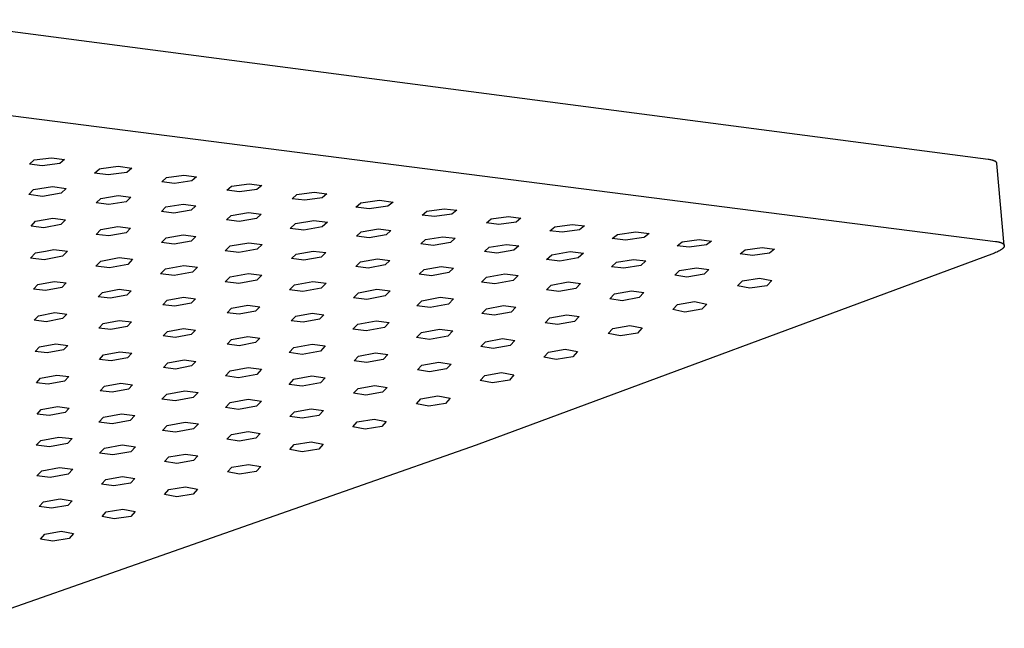
# Model space of a CAD drawing. Units: millimetres. Extents: x -634 to 452, y -1797 to 1850.
# Drawn here: x -348 to -188, y -253 to -155 of the extents above; entities that cross this region are included whole.
import ezdxf

# ---------------------------------------------------------------- set-up
doc = ezdxf.new("R2010")
doc.units = ezdxf.units.MM
doc.header["$MEASUREMENT"] = 0
doc.layers.add('Default', color=7, linetype='Continuous', true_color=0x000000)

msp = doc.modelspace()

# ---------------------------------------------------------------- linework, layer by layer
at = {"layer": 'Default', "color": 7, "true_color": 0xffffff}
for p, q in [((-191.03, -177.17), (-364.1, -154.54)), ((-362.37, -168.43), (-189.84, -190.47)), ((-345.74, -177.27), (-342.9, -176.9)), ((-342.9, -176.9), (-340.81, -177.17)), ((-340.81, -177.17), (-341.57, -177.82)), ((-190.88, -177.2), (-191.03, -177.17)), ((-190.73, -177.22), (-190.88, -177.2)), ((-346.49, -177.93), (-345.74, -177.27)), ((-344.41, -178.21), (-346.49, -177.93)), ((-341.57, -177.82), (-344.41, -178.21)), ((-335.97, -179.4), (-335.16, -178.68)), ((-335.16, -178.68), (-334.86, -178.64)), ((-334.86, -178.64), (-332.11, -178.29)), ((-332.11, -178.29), (-329.88, -178.59)), ((-329.88, -178.59), (-330.7, -179.28)), ((-190.59, -177.25), (-190.73, -177.22)), ((-190.45, -177.28), (-190.59, -177.25)), ((-190.39, -177.3), (-190.45, -177.28)), ((-190.33, -177.32), (-190.39, -177.3)), ((-190.27, -177.34), (-190.33, -177.32)), ((-190.21, -177.35), (-190.27, -177.34)), ((-190.16, -177.37), (-190.21, -177.35)), ((-190.11, -177.39), (-190.16, -177.37)), ((-190.06, -177.41), (-190.11, -177.39)), ((-190.01, -177.44), (-190.06, -177.41)), ((-189.97, -177.46), (-190.01, -177.44)), ((-189.95, -177.47), (-189.97, -177.46)), ((-189.93, -177.48), (-189.95, -177.47)), ((-189.91, -177.49), (-189.93, -177.48)), ((-189.89, -177.5), (-189.91, -177.49)), ((-189.87, -177.52), (-189.89, -177.5)), ((-189.85, -177.53), (-189.87, -177.52)), ((-189.83, -177.54), (-189.85, -177.53)), ((-189.82, -177.55), (-189.83, -177.54)), ((-189.8, -177.56), (-189.82, -177.55)), ((-189.79, -177.58), (-189.8, -177.56)), ((-189.77, -177.59), (-189.79, -177.58)), ((-189.76, -177.6), (-189.77, -177.59)), ((-189.74, -177.61), (-189.76, -177.6)), ((-189.73, -177.63), (-189.74, -177.61)), ((-189.72, -177.64), (-189.73, -177.63)), ((-189.71, -177.65), (-189.72, -177.64)), ((-189.7, -177.66), (-189.71, -177.65)), ((-189.7, -177.67), (-189.7, -177.66)), ((-189.69, -177.67), (-189.7, -177.67)), ((-189.69, -177.68), (-189.69, -177.67)), ((-189.69, -177.69), (-189.69, -177.68)), ((-189.68, -177.69), (-189.69, -177.69)), ((-189.68, -177.7), (-189.68, -177.69)), ((-189.67, -177.71), (-189.68, -177.7)), ((-189.66, -177.72), (-189.67, -177.71)), ((-189.67, -177.71), (-189.67, -177.71)), ((-189.66, -177.73), (-189.66, -177.72)), ((-189.65, -177.74), (-189.66, -177.73)), ((-189.66, -177.73), (-189.66, -177.73)), ((-189.65, -177.75), (-189.65, -177.74)), ((-189.65, -177.76), (-189.65, -177.75)), ((-189.64, -177.77), (-189.65, -177.76)), ((-189.65, -177.76), (-189.65, -177.76)), ((-189.64, -177.78), (-189.64, -177.77)), ((-189.64, -177.79), (-189.64, -177.78)), ((-189.64, -177.78), (-189.64, -177.78)), ((-189.64, -177.8), (-189.64, -177.79)), ((-189.63, -177.8), (-189.64, -177.8)), ((-189.63, -177.81), (-189.63, -177.8)), ((-189.63, -177.82), (-189.63, -177.81)), ((-189.63, -177.83), (-189.63, -177.82)), ((-189.63, -177.84), (-189.63, -177.83)), ((-189.63, -177.83), (-189.63, -177.83)), ((-189.63, -177.85), (-189.63, -177.84)), ((-188.43, -191.15), (-189.63, -177.85)), ((-333.74, -179.7), (-335.97, -179.4)), ((-330.7, -179.28), (-333.74, -179.7)), ((-325.05, -180.79), (-324.29, -180.12)), ((-324.29, -180.12), (-321.46, -179.74)), ((-321.46, -179.74), (-319.39, -180.02)), ((-319.39, -180.02), (-320.16, -180.66)), ((-345.81, -182.07), (-342.78, -181.57)), ((-342.78, -181.57), (-340.55, -181.87)), ((-340.55, -181.87), (-341.35, -182.66)), ((-322.99, -181.06), (-325.05, -180.79)), ((-320.16, -180.66), (-322.99, -181.06)), ((-314.48, -182.17), (-313.72, -181.51)), ((-313.72, -181.51), (-310.89, -181.13)), ((-310.89, -181.13), (-308.84, -181.39)), ((-308.84, -181.39), (-309.61, -182.04)), ((-346.6, -182.88), (-345.81, -182.07)), ((-344.37, -183.17), (-346.6, -182.88)), ((-341.35, -182.66), (-344.37, -183.17)), ((-335.68, -184.24), (-334.94, -183.5)), ((-334.94, -183.5), (-332.12, -183.04)), ((-332.12, -183.04), (-330.06, -183.31)), ((-330.06, -183.31), (-330.81, -184.04)), ((-312.43, -182.44), (-314.48, -182.17)), ((-309.61, -182.04), (-312.43, -182.44)), ((-303.91, -183.54), (-303.13, -182.88)), ((-301.86, -183.8), (-303.91, -183.54)), ((-303.13, -182.88), (-300.31, -182.49)), ((-299.05, -183.4), (-301.86, -183.8)), ((-300.31, -182.49), (-298.27, -182.76)), ((-298.27, -182.76), (-299.05, -183.4)), ((-333.62, -184.51), (-335.68, -184.24)), ((-330.81, -184.04), (-333.62, -184.51)), ((-325.11, -185.62), (-324.36, -184.88)), ((-324.36, -184.88), (-321.56, -184.42)), ((-321.56, -184.42), (-319.5, -184.69)), ((-319.5, -184.69), (-320.25, -185.41)), ((-293.59, -184.92), (-292.76, -184.21)), ((-291.4, -185.2), (-293.59, -184.92)), ((-292.76, -184.21), (-289.73, -183.8)), ((-288.38, -184.77), (-291.4, -185.2)), ((-289.73, -183.8), (-287.54, -184.08)), ((-287.54, -184.08), (-288.38, -184.77)), ((-282.05, -185.54), (-279.24, -185.16)), ((-279.24, -185.16), (-277.21, -185.41)), ((-345.51, -187.21), (-342.71, -186.71)), ((-342.71, -186.71), (-340.64, -186.97)), ((-323.06, -185.88), (-325.11, -185.62)), ((-320.25, -185.41), (-323.06, -185.88)), ((-314.53, -186.97), (-313.78, -186.24)), ((-313.78, -186.24), (-310.98, -185.78)), ((-309.69, -186.76), (-312.49, -187.23)), ((-310.98, -185.78), (-308.93, -186.04)), ((-308.93, -186.04), (-309.69, -186.76)), ((-282.83, -186.2), (-282.05, -185.54)), ((-280.81, -186.45), (-282.83, -186.2)), ((-278, -186.05), (-280.81, -186.45)), ((-277.21, -185.41), (-278, -186.05)), ((-271.62, -186.83), (-268.81, -186.45)), ((-268.81, -186.45), (-266.8, -186.7)), ((-266.8, -186.7), (-267.59, -187.33)), ((-346.24, -187.98), (-345.51, -187.21)), ((-344.17, -188.25), (-346.24, -187.98)), ((-341.38, -187.74), (-344.17, -188.25)), ((-340.64, -186.97), (-341.38, -187.74)), ((-334.94, -188.56), (-332.14, -188.06)), ((-332.14, -188.06), (-330.09, -188.32)), ((-330.09, -188.32), (-330.83, -189.08)), ((-312.49, -187.23), (-314.53, -186.97)), ((-304.2, -188.35), (-303.38, -187.57)), ((-302.02, -188.62), (-304.2, -188.35)), ((-303.38, -187.57), (-300.38, -187.07)), ((-299.01, -188.12), (-302.02, -188.62)), ((-300.38, -187.07), (-298.19, -187.35)), ((-298.19, -187.35), (-299.01, -188.12)), ((-272.41, -187.48), (-271.62, -186.83)), ((-270.39, -187.73), (-272.41, -187.48)), ((-267.59, -187.33), (-270.39, -187.73)), ((-262.1, -188.73), (-261.31, -188.09)), ((-261.31, -188.09), (-258.51, -187.71)), ((-258.51, -187.71), (-256.5, -187.95)), ((-256.5, -187.95), (-257.3, -188.57)), ((-335.67, -189.32), (-334.94, -188.56)), ((-333.62, -189.58), (-335.67, -189.32)), ((-330.83, -189.08), (-333.62, -189.58)), ((-325.1, -190.65), (-324.35, -189.9)), ((-324.35, -189.9), (-321.56, -189.4)), ((-321.56, -189.4), (-319.52, -189.66)), ((-319.52, -189.66), (-320.26, -190.41)), ((-293.46, -189.61), (-292.69, -188.89)), ((-291.43, -189.86), (-293.46, -189.61)), ((-292.69, -188.89), (-289.9, -188.43)), ((-288.64, -189.39), (-291.43, -189.86)), ((-289.9, -188.43), (-287.88, -188.68)), ((-287.88, -188.68), (-288.64, -189.39)), ((-282.26, -190.17), (-279.48, -189.7)), ((-279.48, -189.7), (-277.46, -189.95)), ((-277.46, -189.95), (-278.24, -190.65)), ((-260.1, -188.97), (-262.1, -188.73)), ((-257.3, -188.57), (-260.1, -188.97)), ((-252.01, -190), (-251.16, -189.32)), ((-251.16, -189.32), (-248.15, -188.92)), ((-246.87, -189.83), (-249.87, -190.26)), ((-248.15, -188.92), (-246.01, -189.17)), ((-246.79, -189.76), (-246.87, -189.83)), ((-246.01, -189.17), (-246.79, -189.76)), ((-323.05, -190.91), (-325.1, -190.65)), ((-320.26, -190.41), (-323.05, -190.91)), ((-314.74, -192), (-313.93, -191.2)), ((-313.93, -191.2), (-310.94, -190.67)), ((-310.94, -190.67), (-308.75, -190.94)), ((-308.75, -190.94), (-309.56, -191.74)), ((-283.03, -190.88), (-282.26, -190.17)), ((-281.02, -191.13), (-283.03, -190.88)), ((-278.24, -190.65), (-281.02, -191.13)), ((-272.73, -192.12), (-271.95, -191.41)), ((-271.95, -191.41), (-269.17, -190.94)), ((-269.17, -190.94), (-267.17, -191.18)), ((-267.17, -191.18), (-267.94, -191.88)), ((-249.87, -190.26), (-252.01, -190)), ((-241.49, -191.18), (-240.69, -190.55)), ((-239.51, -191.42), (-241.49, -191.18)), ((-240.69, -190.55), (-237.9, -190.18)), ((-236.72, -191.03), (-239.51, -191.42)), ((-237.9, -190.18), (-235.91, -190.42)), ((-235.91, -190.42), (-236.72, -191.03)), ((-230.46, -191.82), (-227.67, -191.46)), ((-227.67, -191.46), (-225.69, -191.74)), ((-189.84, -190.47), (-189.66, -190.49)), ((-189.66, -190.49), (-189.5, -190.52)), ((-189.5, -190.52), (-189.42, -190.54)), ((-189.42, -190.54), (-189.34, -190.56)), ((-189.34, -190.56), (-189.27, -190.57)), ((-189.27, -190.57), (-189.2, -190.59)), ((-189.2, -190.59), (-189.14, -190.61)), ((-189.14, -190.61), (-189.07, -190.63)), ((-189.07, -190.63), (-189.01, -190.65)), ((-189.01, -190.65), (-188.96, -190.67)), ((-188.96, -190.67), (-188.9, -190.69)), ((-188.9, -190.69), (-188.85, -190.71)), ((-188.85, -190.71), (-188.8, -190.74)), ((-188.8, -190.74), (-188.78, -190.75)), ((-188.78, -190.75), (-188.76, -190.76)), ((-188.76, -190.76), (-188.74, -190.77)), ((-188.74, -190.77), (-188.71, -190.79)), ((-188.71, -190.79), (-188.69, -190.8)), ((-188.69, -190.8), (-188.68, -190.81)), ((-188.68, -190.81), (-188.66, -190.82)), ((-188.66, -190.82), (-188.64, -190.84)), ((-188.63, -191.56), (-188.65, -191.58)), ((-188.64, -190.84), (-188.62, -190.85)), ((-188.61, -191.55), (-188.63, -191.56)), ((-188.62, -190.85), (-188.61, -190.86)), ((-188.61, -190.86), (-188.59, -190.87)), ((-188.6, -191.53), (-188.61, -191.55)), ((-188.58, -191.51), (-188.6, -191.53)), ((-188.59, -190.87), (-188.57, -190.89)), ((-188.57, -191.49), (-188.58, -191.51)), ((-188.57, -190.89), (-188.56, -190.9)), ((-188.55, -191.48), (-188.57, -191.49)), ((-188.56, -190.9), (-188.55, -190.91)), ((-188.55, -190.91), (-188.53, -190.93)), ((-188.54, -191.46), (-188.55, -191.48)), ((-188.53, -191.44), (-188.54, -191.46)), ((-188.53, -190.93), (-188.53, -190.94)), ((-188.53, -190.94), (-188.52, -190.94)), ((-188.52, -191.43), (-188.53, -191.44)), ((-188.52, -190.94), (-188.52, -190.95)), ((-188.52, -190.95), (-188.51, -190.96)), ((-188.51, -191.41), (-188.52, -191.43)), ((-188.51, -190.96), (-188.51, -190.96)), ((-188.51, -190.96), (-188.5, -190.97)), ((-188.5, -191.39), (-188.51, -191.41)), ((-188.5, -190.97), (-188.5, -190.98)), ((-188.5, -190.98), (-188.49, -190.98)), ((-188.49, -191.37), (-188.5, -191.39)), ((-188.49, -190.98), (-188.49, -190.99)), ((-188.49, -190.99), (-188.48, -191)), ((-188.48, -191.36), (-188.49, -191.37)), ((-188.48, -191), (-188.48, -191.01)), ((-188.48, -191.01), (-188.47, -191.01)), ((-188.47, -191.34), (-188.48, -191.36)), ((-188.47, -191.01), (-188.47, -191.02)), ((-188.47, -191.02), (-188.47, -191.03)), ((-188.47, -191.03), (-188.46, -191.03)), ((-188.46, -191.32), (-188.47, -191.33)), ((-188.47, -191.33), (-188.47, -191.34)), ((-188.46, -191.03), (-188.46, -191.04)), ((-188.46, -191.04), (-188.46, -191.05)), ((-188.46, -191.05), (-188.45, -191.06)), ((-188.45, -191.3), (-188.46, -191.31)), ((-188.46, -191.31), (-188.46, -191.32)), ((-188.46, -191.32), (-188.46, -191.32)), ((-188.45, -191.06), (-188.45, -191.06)), ((-188.45, -191.06), (-188.45, -191.07)), ((-188.45, -191.07), (-188.45, -191.08)), ((-188.45, -191.08), (-188.44, -191.09)), ((-188.44, -191.27), (-188.45, -191.28)), ((-188.45, -191.28), (-188.45, -191.28)), ((-188.45, -191.28), (-188.45, -191.29)), ((-188.45, -191.29), (-188.45, -191.3)), ((-188.44, -191.09), (-188.44, -191.09)), ((-188.44, -191.09), (-188.44, -191.1)), ((-188.44, -191.1), (-188.44, -191.11)), ((-188.44, -191.11), (-188.44, -191.12)), ((-188.44, -191.12), (-188.44, -191.13)), ((-188.44, -191.13), (-188.43, -191.13)), ((-188.43, -191.22), (-188.44, -191.23)), ((-188.44, -191.23), (-188.44, -191.24)), ((-188.44, -191.24), (-188.44, -191.24)), ((-188.44, -191.24), (-188.44, -191.25)), ((-188.44, -191.25), (-188.44, -191.26)), ((-188.44, -191.26), (-188.44, -191.27)), ((-188.43, -191.13), (-188.43, -191.14)), ((-188.43, -191.14), (-188.43, -191.15)), ((-188.43, -191.15), (-188.43, -191.16)), ((-188.43, -191.16), (-188.43, -191.16)), ((-188.43, -191.16), (-188.43, -191.17)), ((-188.43, -191.17), (-188.43, -191.18)), ((-188.43, -191.18), (-188.43, -191.19)), ((-188.43, -191.19), (-188.43, -191.2)), ((-188.43, -191.2), (-188.43, -191.2)), ((-188.43, -191.2), (-188.43, -191.21)), ((-188.43, -191.21), (-188.43, -191.22)), ((-346.3, -193.16), (-345.52, -192.34)), ((-344.09, -193.43), (-346.3, -193.16)), ((-345.52, -192.34), (-343.91, -192.04)), ((-341.11, -192.88), (-344.09, -193.43)), ((-343.91, -192.04), (-342.53, -191.79)), ((-342.53, -191.79), (-340.32, -192.06)), ((-340.32, -192.06), (-341.11, -192.88)), ((-334.94, -193.64), (-331.96, -193.09)), ((-331.96, -193.09), (-329.76, -193.36)), ((-312.55, -192.27), (-314.74, -192)), ((-309.56, -191.74), (-312.55, -192.27)), ((-304.02, -193.26), (-303.27, -192.52)), ((-303.27, -192.52), (-300.49, -192.02)), ((-299.22, -193.01), (-301.99, -193.51)), ((-300.49, -192.02), (-298.46, -192.27)), ((-298.46, -192.27), (-299.22, -193.01)), ((-190.04, -192.35), (-274.09, -223.5)), ((-270.72, -192.36), (-272.73, -192.12)), ((-267.94, -191.88), (-270.72, -192.36)), ((-262.64, -193.38), (-261.8, -192.62)), ((-261.8, -192.62), (-258.82, -192.12)), ((-257.52, -193.12), (-260.49, -193.64)), ((-258.82, -192.12), (-256.67, -192.37)), ((-256.67, -192.37), (-257.52, -193.12)), ((-231.26, -192.48), (-230.46, -191.82)), ((-229.28, -192.76), (-231.26, -192.48)), ((-226.49, -192.38), (-229.28, -192.76)), ((-225.69, -191.74), (-226.49, -192.38)), ((-189.85, -192.27), (-190.04, -192.35)), ((-189.67, -192.2), (-189.85, -192.27)), ((-189.51, -192.13), (-189.67, -192.2)), ((-189.36, -192.05), (-189.51, -192.13)), ((-189.22, -191.98), (-189.36, -192.05)), ((-189.15, -191.94), (-189.22, -191.98)), ((-189.09, -191.9), (-189.15, -191.94)), ((-189.03, -191.87), (-189.09, -191.9)), ((-188.97, -191.83), (-189.03, -191.87)), ((-188.91, -191.8), (-188.97, -191.83)), ((-188.86, -191.76), (-188.91, -191.8)), ((-188.81, -191.72), (-188.86, -191.76)), ((-188.77, -191.69), (-188.81, -191.72)), ((-188.73, -191.65), (-188.77, -191.69)), ((-188.69, -191.62), (-188.73, -191.65)), ((-188.67, -191.6), (-188.69, -191.62)), ((-188.65, -191.58), (-188.67, -191.6)), ((-335.73, -194.45), (-334.94, -193.64)), ((-333.54, -194.72), (-335.73, -194.45)), ((-330.55, -194.18), (-333.54, -194.72)), ((-329.76, -193.36), (-330.55, -194.18)), ((-324.43, -194.93), (-321.44, -194.39)), ((-321.44, -194.39), (-319.26, -194.66)), ((-319.26, -194.66), (-320.05, -195.47)), ((-301.99, -193.51), (-304.02, -193.26)), ((-293.59, -194.54), (-292.84, -193.79)), ((-291.58, -194.78), (-293.59, -194.54)), ((-292.84, -193.79), (-290.06, -193.3)), ((-288.81, -194.28), (-291.58, -194.78)), ((-290.06, -193.3), (-288.05, -193.54)), ((-288.05, -193.54), (-288.81, -194.28)), ((-282.52, -195.04), (-279.75, -194.54)), ((-279.75, -194.54), (-277.75, -194.78)), ((-260.49, -193.64), (-262.64, -193.38)), ((-252.11, -194.58), (-251.33, -193.85)), ((-250.12, -194.82), (-252.11, -194.58)), ((-251.33, -193.85), (-248.56, -193.38)), ((-247.36, -194.35), (-250.12, -194.82)), ((-248.56, -193.38), (-246.57, -193.63)), ((-246.57, -193.63), (-247.36, -194.35)), ((-241.09, -195.19), (-238.32, -194.73)), ((-238.32, -194.73), (-236.33, -195.02)), ((-325.22, -195.74), (-324.43, -194.93)), ((-323.03, -196.01), (-325.22, -195.74)), ((-320.05, -195.47), (-323.03, -196.01)), ((-314.75, -197.03), (-313.95, -196.22)), ((-313.95, -196.22), (-310.97, -195.68)), ((-310.97, -195.68), (-308.8, -195.94)), ((-308.8, -195.94), (-309.6, -196.75)), ((-283.28, -195.79), (-282.52, -195.04)), ((-281.28, -196.03), (-283.28, -195.79)), ((-278.51, -195.52), (-281.28, -196.03)), ((-277.75, -194.78), (-278.51, -195.52)), ((-273.19, -197.08), (-272.37, -196.27)), ((-272.37, -196.27), (-269.4, -195.73)), ((-269.4, -195.73), (-267.25, -195.98)), ((-267.25, -195.98), (-268.08, -196.79)), ((-241.87, -195.95), (-241.09, -195.19)), ((-239.88, -196.25), (-241.87, -195.95)), ((-237.12, -195.78), (-239.88, -196.25)), ((-236.33, -195.02), (-237.12, -195.78)), ((-345.84, -198.18), (-345.14, -197.45)), ((-345.14, -197.45), (-342.48, -196.96)), ((-341.22, -197.92), (-343.88, -198.41)), ((-342.48, -196.96), (-340.52, -197.19)), ((-340.52, -197.19), (-341.22, -197.92)), ((-312.57, -197.3), (-314.75, -197.03)), ((-309.6, -196.75), (-312.57, -197.3)), ((-304.33, -198.31), (-303.52, -197.5)), ((-303.52, -197.5), (-300.55, -196.96)), ((-300.55, -196.96), (-298.39, -197.22)), ((-298.39, -197.22), (-299.19, -198.04)), ((-271.04, -197.34), (-273.19, -197.08)), ((-268.08, -196.79), (-271.04, -197.34)), ((-262.65, -198.32), (-261.89, -197.55)), ((-261.89, -197.55), (-259.13, -197.04)), ((-259.13, -197.04), (-257.14, -197.3)), ((-257.14, -197.3), (-257.91, -198.07)), ((-231.68, -197.67), (-230.9, -196.85)), ((-229.69, -198.06), (-231.68, -197.67)), ((-230.9, -196.85), (-228.13, -196.42)), ((-226.92, -197.64), (-229.69, -198.06)), ((-228.13, -196.42), (-226.14, -196.81)), ((-226.14, -196.81), (-226.92, -197.64)), ((-343.88, -198.41), (-345.84, -198.18)), ((-335.33, -199.44), (-334.63, -198.72)), ((-333.38, -199.68), (-335.33, -199.44)), ((-334.63, -198.72), (-331.97, -198.23)), ((-330.72, -199.19), (-333.38, -199.68)), ((-331.97, -198.23), (-330.02, -198.47)), ((-330.02, -198.47), (-330.72, -199.19)), ((-324.16, -200), (-321.51, -199.51)), ((-321.51, -199.51), (-319.56, -199.75)), ((-302.16, -198.58), (-304.33, -198.31)), ((-299.19, -198.04), (-302.16, -198.58)), ((-293.95, -199.6), (-293.14, -198.78)), ((-293.14, -198.78), (-290.18, -198.23)), ((-288.83, -199.31), (-291.8, -199.86)), ((-290.18, -198.23), (-288.02, -198.5)), ((-288.02, -198.5), (-288.83, -199.31)), ((-282.85, -200.07), (-279.89, -199.52)), ((-279.89, -199.52), (-277.75, -199.78)), ((-260.66, -198.58), (-262.65, -198.32)), ((-257.91, -198.07), (-260.66, -198.58)), ((-252.4, -199.76), (-251.63, -198.96)), ((-251.63, -198.96), (-248.88, -198.46)), ((-248.88, -198.46), (-246.89, -198.77)), ((-246.89, -198.77), (-247.66, -199.58)), ((-324.86, -200.72), (-324.16, -200)), ((-322.92, -200.96), (-324.86, -200.72)), ((-320.27, -200.48), (-322.92, -200.96)), ((-319.56, -199.75), (-320.27, -200.48)), ((-313.72, -201.29), (-311.08, -200.8)), ((-311.08, -200.8), (-309.14, -201.04)), ((-309.14, -201.04), (-309.85, -201.77)), ((-291.8, -199.86), (-293.95, -199.6)), ((-283.67, -200.9), (-282.85, -200.07)), ((-281.52, -201.16), (-283.67, -200.9)), ((-278.56, -200.61), (-281.52, -201.16)), ((-277.75, -199.78), (-278.56, -200.61)), ((-272.37, -201.39), (-269.62, -200.87)), ((-269.62, -200.87), (-267.63, -201.14)), ((-267.63, -201.14), (-268.39, -201.92)), ((-250.41, -200.07), (-252.4, -199.76)), ((-247.66, -199.58), (-250.41, -200.07)), ((-242.2, -201.51), (-241.43, -200.67)), ((-241.43, -200.67), (-238.68, -200.21)), ((-238.68, -200.21), (-236.69, -200.61)), ((-236.69, -200.61), (-237.46, -201.47)), ((-345.73, -203.23), (-345.03, -202.5)), ((-345.03, -202.5), (-342.38, -202.01)), ((-342.38, -202.01), (-340.43, -202.25)), ((-340.43, -202.25), (-341.13, -202.97)), ((-314.43, -202.02), (-313.72, -201.29)), ((-312.5, -202.26), (-314.43, -202.02)), ((-309.85, -201.77), (-312.5, -202.26)), ((-304.04, -203.32), (-303.32, -202.59)), ((-303.32, -202.59), (-300.68, -202.1)), ((-300.68, -202.1), (-298.75, -202.35)), ((-298.75, -202.35), (-299.47, -203.08)), ((-273.13, -202.17), (-272.37, -201.39)), ((-271.14, -202.44), (-273.13, -202.17)), ((-268.39, -201.92), (-271.14, -202.44)), ((-262.11, -202.83), (-259.36, -202.34)), ((-259.36, -202.34), (-257.37, -202.65)), ((-257.37, -202.65), (-258.13, -203.46)), ((-240.21, -201.91), (-242.2, -201.51)), ((-237.46, -201.47), (-240.21, -201.91)), ((-343.77, -203.47), (-345.73, -203.23)), ((-341.13, -202.97), (-343.77, -203.47)), ((-335.26, -204.5), (-334.56, -203.77)), ((-334.56, -203.77), (-331.92, -203.28)), ((-330.67, -204.25), (-333.31, -204.74)), ((-331.92, -203.28), (-329.97, -203.52)), ((-329.97, -203.52), (-330.67, -204.25)), ((-302.11, -203.57), (-304.04, -203.32)), ((-299.47, -203.08), (-302.11, -203.57)), ((-294.05, -204.7), (-293.25, -203.87)), ((-293.25, -203.87), (-290.29, -203.32)), ((-290.29, -203.32), (-288.15, -203.6)), ((-288.15, -203.6), (-288.95, -204.42)), ((-262.86, -203.64), (-262.11, -202.83)), ((-260.88, -203.95), (-262.86, -203.64)), ((-258.13, -203.46), (-260.88, -203.95)), ((-251.91, -204.55), (-249.16, -204.09)), ((-249.16, -204.09), (-247.17, -204.48)), ((-333.31, -204.74), (-335.26, -204.5)), ((-324.83, -205.79), (-324.13, -205.06)), ((-322.89, -206.04), (-324.83, -205.79)), ((-324.13, -205.06), (-321.49, -204.58)), ((-320.25, -205.55), (-322.89, -206.04)), ((-321.49, -204.58), (-319.55, -204.82)), ((-319.55, -204.82), (-320.25, -205.55)), ((-313.72, -206.38), (-311.08, -205.89)), ((-311.08, -205.89), (-309.16, -206.14)), ((-291.9, -204.97), (-294.05, -204.7)), ((-288.95, -204.42), (-291.9, -204.97)), ((-283.75, -206.05), (-282.95, -205.21)), ((-282.95, -205.21), (-280, -204.66)), ((-278.67, -205.8), (-281.62, -206.34)), ((-280, -204.66), (-277.86, -204.96)), ((-277.86, -204.96), (-278.67, -205.8)), ((-252.66, -205.38), (-251.91, -204.55)), ((-250.68, -205.78), (-252.66, -205.38)), ((-247.93, -205.34), (-250.68, -205.78)), ((-247.17, -204.48), (-247.93, -205.34)), ((-344.86, -207.57), (-342.22, -207.07)), ((-342.22, -207.07), (-340.28, -207.31)), ((-340.28, -207.31), (-340.97, -208.04)), ((-314.43, -207.11), (-313.72, -206.38)), ((-312.5, -207.36), (-314.43, -207.11)), ((-309.86, -206.87), (-312.5, -207.36)), ((-309.16, -206.14), (-309.86, -206.87)), ((-303.62, -207.67), (-300.68, -207.13)), ((-300.68, -207.13), (-298.53, -207.4)), ((-298.53, -207.4), (-299.32, -208.23)), ((-281.62, -206.34), (-283.75, -206.05)), ((-273.3, -207.5), (-272.55, -206.71)), ((-271.31, -207.81), (-273.3, -207.5)), ((-272.55, -206.71), (-269.81, -206.21)), ((-268.57, -207.33), (-271.31, -207.81)), ((-269.81, -206.21), (-267.82, -206.52)), ((-267.82, -206.52), (-268.57, -207.33)), ((-345.55, -208.3), (-344.86, -207.57)), ((-343.6, -208.54), (-345.55, -208.3)), ((-340.97, -208.04), (-343.6, -208.54)), ((-335.16, -209.58), (-334.47, -208.85)), ((-334.47, -208.85), (-331.83, -208.36)), ((-331.83, -208.36), (-329.9, -208.6)), ((-329.9, -208.6), (-330.59, -209.33)), ((-304.41, -208.49), (-303.62, -207.67)), ((-302.26, -208.77), (-304.41, -208.49)), ((-299.32, -208.23), (-302.26, -208.77)), ((-293.87, -209.82), (-293.13, -209.04)), ((-293.13, -209.04), (-290.39, -208.54)), ((-290.39, -208.54), (-288.4, -208.81)), ((-288.4, -208.81), (-289.14, -209.59)), ((-263.1, -209.23), (-262.35, -208.4)), ((-262.35, -208.4), (-259.61, -207.94)), ((-259.61, -207.94), (-257.62, -208.33)), ((-257.62, -208.33), (-258.37, -209.17)), ((-333.22, -209.82), (-335.16, -209.58)), ((-330.59, -209.33), (-333.22, -209.82)), ((-324.76, -210.89), (-324.06, -210.16)), ((-324.06, -210.16), (-321.43, -209.67)), ((-320.2, -210.65), (-322.83, -211.14)), ((-321.43, -209.67), (-319.5, -209.92)), ((-319.5, -209.92), (-320.2, -210.65)), ((-291.87, -210.09), (-293.87, -209.82)), ((-289.14, -209.59), (-291.87, -210.09)), ((-283.6, -211.3), (-282.86, -210.51)), ((-282.86, -210.51), (-280.13, -210.02)), ((-280.13, -210.02), (-278.14, -210.33)), ((-278.14, -210.33), (-278.88, -211.12)), ((-261.11, -209.61), (-263.1, -209.23)), ((-258.37, -209.17), (-261.11, -209.61)), ((-344.69, -212.63), (-342.06, -212.14)), ((-342.06, -212.14), (-340.13, -212.38)), ((-322.83, -211.14), (-324.76, -210.89)), ((-314.73, -212.27), (-313.94, -211.45)), ((-312.58, -212.55), (-314.73, -212.27)), ((-313.94, -211.45), (-311.01, -210.91)), ((-309.64, -212.01), (-312.58, -212.55)), ((-311.01, -210.91), (-308.86, -211.19)), ((-308.86, -211.19), (-309.64, -212.01)), ((-303.62, -212.8), (-300.69, -212.27)), ((-300.69, -212.27), (-298.55, -212.56)), ((-281.61, -211.6), (-283.6, -211.3)), ((-278.88, -211.12), (-281.61, -211.6)), ((-273.4, -213), (-272.66, -212.18)), ((-272.66, -212.18), (-269.93, -211.73)), ((-269.93, -211.73), (-267.94, -212.11)), ((-267.94, -212.11), (-268.68, -212.94)), ((-345.37, -213.36), (-344.69, -212.63)), ((-343.44, -213.6), (-345.37, -213.36)), ((-340.81, -213.11), (-343.44, -213.6)), ((-340.13, -212.38), (-340.81, -213.11)), ((-334.32, -213.93), (-331.7, -213.44)), ((-331.7, -213.44), (-329.77, -213.68)), ((-329.77, -213.68), (-330.46, -214.42)), ((-304.4, -213.63), (-303.62, -212.8)), ((-302.26, -213.92), (-304.4, -213.63)), ((-299.33, -213.39), (-302.26, -213.92)), ((-298.55, -212.56), (-299.33, -213.39)), ((-293.21, -214.3), (-290.48, -213.82)), ((-290.48, -213.82), (-288.5, -214.12)), ((-271.41, -213.38), (-273.4, -213)), ((-268.68, -212.94), (-271.41, -213.38)), ((-335.01, -214.66), (-334.32, -213.93)), ((-333.08, -214.9), (-335.01, -214.66)), ((-330.46, -214.42), (-333.08, -214.9)), ((-325.01, -216.03), (-324.23, -215.22)), ((-324.23, -215.22), (-321.31, -214.68)), ((-321.31, -214.68), (-319.16, -214.96)), ((-319.16, -214.96), (-319.94, -215.78)), ((-293.94, -215.08), (-293.21, -214.3)), ((-291.96, -215.38), (-293.94, -215.08)), ((-289.23, -214.91), (-291.96, -215.38)), ((-288.5, -214.12), (-289.23, -214.91)), ((-283.01, -215.96), (-280.28, -215.51)), ((-280.28, -215.51), (-278.3, -215.89)), ((-322.86, -216.31), (-325.01, -216.03)), ((-319.94, -215.78), (-322.86, -216.31)), ((-314.72, -217.39), (-313.94, -216.57)), ((-313.94, -216.57), (-311.02, -216.04)), ((-311.02, -216.04), (-308.88, -216.34)), ((-308.88, -216.34), (-309.66, -217.16)), ((-283.74, -216.77), (-283.01, -215.96)), ((-281.76, -217.14), (-283.74, -216.77)), ((-279.03, -216.71), (-281.76, -217.14)), ((-278.3, -215.89), (-279.03, -216.71)), ((-345.25, -218.44), (-344.57, -217.71)), ((-343.32, -218.68), (-345.25, -218.44)), ((-344.57, -217.71), (-341.96, -217.22)), ((-340.71, -218.19), (-343.32, -218.68)), ((-341.96, -217.22), (-340.03, -217.46)), ((-340.03, -217.46), (-340.71, -218.19)), ((-334.46, -218.97), (-331.55, -218.43)), ((-331.55, -218.43), (-329.4, -218.7)), ((-329.4, -218.7), (-330.17, -219.51)), ((-312.58, -217.68), (-314.72, -217.39)), ((-309.66, -217.16), (-312.58, -217.68)), ((-304.26, -218.83), (-303.54, -218.06)), ((-303.54, -218.06), (-300.82, -217.58)), ((-299.56, -218.66), (-302.28, -219.13)), ((-300.82, -217.58), (-298.83, -217.88)), ((-298.83, -217.88), (-299.56, -218.66)), ((-335.23, -219.78), (-334.46, -218.97)), ((-333.08, -220.05), (-335.23, -219.78)), ((-330.17, -219.51), (-333.08, -220.05)), ((-324.93, -221.1), (-324.16, -220.29)), ((-324.16, -220.29), (-321.25, -219.76)), ((-321.25, -219.76), (-319.11, -220.05)), ((-319.11, -220.05), (-319.88, -220.86)), ((-302.28, -219.13), (-304.26, -218.83)), ((-294.06, -220.51), (-293.34, -219.7)), ((-293.34, -219.7), (-290.62, -219.26)), ((-290.62, -219.26), (-288.63, -219.63)), ((-288.63, -219.63), (-289.36, -220.45)), ((-322.79, -221.38), (-324.93, -221.1)), ((-319.88, -220.86), (-322.79, -221.38)), ((-314.47, -222.51), (-313.75, -221.75)), ((-313.75, -221.75), (-311.04, -221.28)), ((-311.04, -221.28), (-309.06, -221.58)), ((-309.06, -221.58), (-309.78, -222.35)), ((-292.08, -220.88), (-294.06, -220.51)), ((-289.36, -220.45), (-292.08, -220.88)), ((-345.4, -223.5), (-344.65, -222.7)), ((-343.26, -223.76), (-345.4, -223.5)), ((-344.65, -222.7), (-341.74, -222.16)), ((-340.35, -223.22), (-343.26, -223.76)), ((-341.74, -222.16), (-339.59, -222.42)), ((-339.59, -222.42), (-340.35, -223.22)), ((-334.35, -223.98), (-331.45, -223.45)), ((-331.45, -223.45), (-329.31, -223.74)), ((-312.49, -222.82), (-314.47, -222.51)), ((-309.78, -222.35), (-312.49, -222.82)), ((-304.27, -224.18), (-303.55, -223.39)), ((-303.55, -223.39), (-300.84, -222.95)), ((-300.84, -222.95), (-298.86, -223.32)), ((-298.86, -223.32), (-299.58, -224.14)), ((-274.09, -223.5), (-358.69, -253.15)), ((-335.12, -224.78), (-334.35, -223.98)), ((-332.98, -225.06), (-335.12, -224.78)), ((-330.07, -224.54), (-332.98, -225.06)), ((-329.31, -223.74), (-330.07, -224.54)), ((-323.89, -225.39), (-321.19, -224.93)), ((-321.19, -224.93), (-319.2, -225.22)), ((-302.29, -224.56), (-304.27, -224.18)), ((-299.58, -224.14), (-302.29, -224.56)), ((-324.6, -226.15), (-323.89, -225.39)), ((-322.62, -226.45), (-324.6, -226.15)), ((-319.91, -225.99), (-322.62, -226.45)), ((-319.2, -225.22), (-319.91, -225.99)), ((-313.69, -227.02), (-310.99, -226.59)), ((-310.99, -226.59), (-309, -226.96)), ((-345.27, -228.44), (-344.51, -227.64)), ((-344.51, -227.64), (-341.61, -227.12)), ((-340.23, -228.19), (-343.13, -228.7)), ((-341.61, -227.12), (-339.47, -227.39)), ((-339.47, -227.39), (-340.23, -228.19)), ((-314.4, -227.81), (-313.69, -227.02)), ((-312.41, -228.19), (-314.4, -227.81)), ((-309.71, -227.77), (-312.41, -228.19)), ((-309, -226.96), (-309.71, -227.77)), ((-343.13, -228.7), (-345.27, -228.44)), ((-334.81, -229.79), (-334.11, -229.04)), ((-332.83, -230.08), (-334.81, -229.79)), ((-334.11, -229.04), (-331.41, -228.58)), ((-330.13, -229.63), (-332.83, -230.08)), ((-331.41, -228.58), (-329.43, -228.87)), ((-329.43, -228.87), (-330.13, -229.63)), ((-324.61, -231.45), (-323.91, -230.67)), ((-322.62, -231.83), (-324.61, -231.45)), ((-323.91, -230.67), (-321.21, -230.24)), ((-319.93, -231.42), (-322.62, -231.83)), ((-321.21, -230.24), (-319.22, -230.62)), ((-319.22, -230.62), (-319.93, -231.42)), ((-344.93, -233.41), (-344.23, -232.66)), ((-344.23, -232.66), (-341.54, -232.19)), ((-341.54, -232.19), (-339.56, -232.48)), ((-339.56, -232.48), (-340.26, -233.24)), ((-342.94, -233.7), (-344.93, -233.41)), ((-340.26, -233.24), (-342.94, -233.7)), ((-334.73, -235.04), (-334.03, -234.26)), ((-334.03, -234.26), (-331.34, -233.84)), ((-331.34, -233.84), (-329.35, -234.22)), ((-329.35, -234.22), (-330.05, -235.02)), ((-332.74, -235.42), (-334.73, -235.04)), ((-330.05, -235.02), (-332.74, -235.42)), ((-344.02, -237.89), (-341.34, -237.44)), ((-341.34, -237.44), (-339.35, -237.81)), ((-339.35, -237.81), (-340.04, -238.63)), ((-344.71, -238.69), (-344.02, -237.89)), ((-342.72, -239.06), (-344.71, -238.69)), ((-340.04, -238.63), (-342.72, -239.06))]:
    msp.add_line(p, q, dxfattribs=at)

doc.saveas('drawing.dxf')
